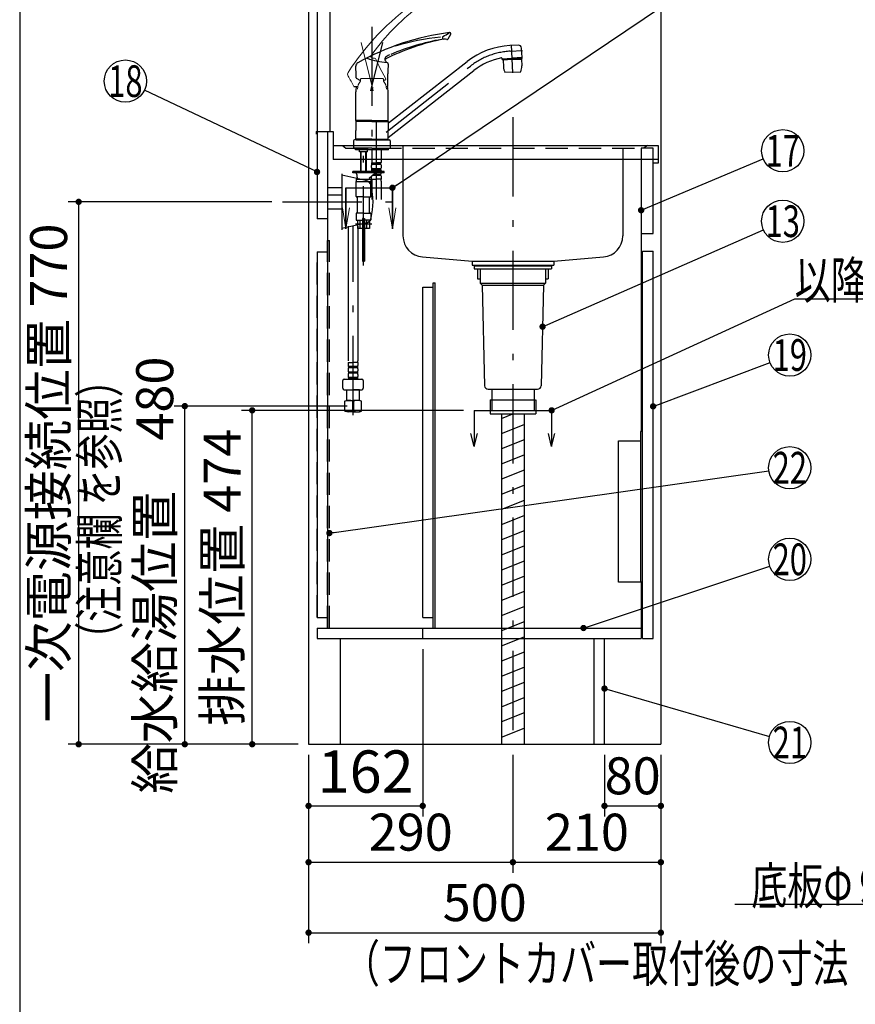
# Model space of a CAD drawing. Units: millimetres. Extents: x -53 to 6060, y -676 to 4222.
# Drawn here: x 210 to 1396, y 408 to 1806 of the extents above; entities that cross this region are included whole.
import ezdxf

# ---------------------------------------------------------------- set-up
doc = ezdxf.new("R2010")
doc.units = ezdxf.units.MM
doc.header["$LTSCALE"] = 3.75
doc.linetypes.add('DASHDOT', pattern=[50.5, 30, -9, 2.5, -9])
doc.linetypes.add('HIDDEN', pattern=[12.6, 8.4, -4.2])
for name, color, linetype, lineweight in [('1', 7, 'Continuous', 9), ('128', 7, 'Continuous', 9), ('8', 6, 'Continuous', 9)]:
    doc.layers.add(name, color=color, linetype=linetype, lineweight=lineweight)
for name, color, linetype, lineweight, true_color in [('2', 136, 'Continuous', 9, 0x008080), ('3', 216, 'Continuous', 9, 0x800080), ('4', 56, 'Continuous', 9, 0x808000), ('5', 96, 'Continuous', 9, 0x008000), ('6', 16, 'Continuous', 9, 0x800000)]:
    doc.layers.add(name, color=color, linetype=linetype, lineweight=lineweight, true_color=true_color)
doc.styles.get("Standard").update_dxf_attribs({"font": 'txt', "bigfont": 'bigfont'})
doc.styles.add('ＭＳ ゴシック', font='txt')
doc.dimstyles.get("Standard").update_dxf_attribs({"dimtxt": 0.18, "dimasz": 0.18, "dimexe": 0.18, "dimexo": 0.0625, "dimgap": 0.09, "dimtad": 0, "dimtih": 1, "dimtoh": 1, "dimdec": 4, "dimzin": 0, "dimdsep": 46, "dimtxsty": 'Standard', "dimcen": 0.09, "dimadec": 0, "dimazin": 0, "dimtfac": 1, "dimtdec": 4, "dimtofl": 0, "dimtmove": 0, "dimatfit": 3, "dimfxl": 1, "dimtolj": 1, "dimtzin": 0, "dimarcsym": 0})

# ---------------------------------------------------------------- blocks, each defined once
blk = doc.blocks.new('_DOT')
at = {"color": 0}
blk.add_line((-0.5, 0), (-1, 0), dxfattribs=at)
at = {"color": 0, "const_width": 0.5}
blk.add_lwpolyline([(-0.25, 0, 1), (0.25, 0, 1)], format="xyb", close=True, dxfattribs=at)
blk = doc.blocks.new('G4')
at = {"layer": '1', "color": 7, "linetype": 'Continuous', "lineweight": 30}
for p, q in [((855, 1251.5), (855, 1200)), ((965, 1251.5), (965, 1200)), ((855, 1200), (850.3, 1218.8)), ((855, 1200), (859.7, 1218.8)), ((965, 1200), (960.3, 1218.8)), ((965, 1200), (969.7, 1218.8))]:
    blk.add_line(p, q, dxfattribs=at)
at = {"layer": '1', "color": 7, "linetype": 'DASHDOT', "lineweight": 30}
blk.add_line((855, 1251.5), (965, 1251.5), dxfattribs=at)
blk = doc.blocks.new('Dim10')
at = {"layer": '2', "color": 136, "linetype": 'Continuous', "lineweight": 30, "true_color": 0x008080}
for p, q in [((840, 1251.5), (525, 1251.5)), ((540, 777.5), (540, 1251.5)), ((605, 777.5), (525, 777.5))]:
    blk.add_line(p, q, dxfattribs=at)
at = {"layer": '2', "color": 136, "linetype": 'Continuous', "lineweight": 30, "true_color": 0x008080, "xscale": 9, "yscale": 9, "zscale": 9}
for p, rotation in [((540, 1251.5), 90.00000000000009), ((540, 777.5), 269.9999999999999)]:
    blk.add_blockref('_DOT', p, dxfattribs=dict(at, rotation=rotation))
at = {"layer": '2', "color": 136, "linetype": 'Continuous', "lineweight": 9, "true_color": 0x008080, "insert": (540, 1014.5), "char_height": 52.5, "width": 2171.522, "attachment_point": 8, "rotation": 90, "style": 'ＭＳ ゴシック'}
blk.add_mtext('排水位置 474', dxfattribs=at)
blk = doc.blocks.new('MARK_OPEN')
at = {"color": 0}
for q in [(-1, 0.167), (-1, -0.167)]:
    blk.add_line((0, 0), q, dxfattribs=at)
blk = doc.blocks.new('G6')
at = {"layer": '5', "color": 96, "linetype": 'Continuous', "lineweight": 30, "true_color": 0x008000}
for p, q in [((1091, 1221.5), (1091, 1007.5)), ((1094, 1221.5), (1091, 1221.5)), ((1094, 1007.5), (1094, 1221.5)), ((1060, 1208), (1091, 1208)), ((1060, 1007.5), (1060, 1208)), ((1094, 1007.5), (1060, 1007.5))]:
    blk.add_line(p, q, dxfattribs=at)
blk = doc.blocks.new('Dim14')
at = {"layer": '4', "color": 56, "linetype": 'Continuous', "lineweight": 30, "true_color": 0x808000}
for p, q in [((568, 1547.5), (278.7, 1547.5)), ((293.7, 777.5), (293.7, 1547.5)), ((605, 777.5), (278.7, 777.5))]:
    blk.add_line(p, q, dxfattribs=at)
at = {"layer": '4', "color": 56, "linetype": 'Continuous', "lineweight": 30, "true_color": 0x808000, "xscale": 9, "yscale": 9, "zscale": 9}
for p, rotation in [((293.7, 1547.5), 89.99999999999991), ((293.7, 777.5), 269.9999999999998)]:
    blk.add_blockref('_DOT', p, dxfattribs=dict(at, rotation=rotation))
at = {"layer": '4', "color": 56, "linetype": 'Continuous', "lineweight": 9, "true_color": 0x808000, "insert": (293.7, 1162.5), "char_height": 52.5, "width": 3677.239, "attachment_point": 8, "rotation": 90, "style": 'ＭＳ ゴシック'}
blk.add_mtext('一次電源接続位置 770', dxfattribs=at)
blk = doc.blocks.new('Dim15')
at = {"layer": '128', "color": 7, "linetype": 'Continuous', "lineweight": 30}
for p, q in [((675, 1257.5), (429.3, 1257.5)), ((444.3, 777.5), (444.3, 1257.5)), ((430.2, 777.5), (429.3, 777.5))]:
    blk.add_line(p, q, dxfattribs=at)
at = {"layer": '128', "color": 7, "linetype": 'Continuous', "lineweight": 30, "xscale": 9, "yscale": 9, "zscale": 9}
for p, rotation in [((444.3, 1257.5), 89.99999999999991), ((444.3, 777.5), 269.9999999999998)]:
    blk.add_blockref('_DOT', p, dxfattribs=dict(at, rotation=rotation))
at = {"layer": '128', "color": 7, "linetype": 'Continuous', "lineweight": 9, "insert": (444.3, 1017.5), "char_height": 52.5, "width": 3203.171, "attachment_point": 8, "rotation": 90, "style": 'ＭＳ ゴシック'}
blk.add_mtext('給水給湯位置\u3000480', dxfattribs=at)
blk = doc.blocks.new('Dim19')
at = {"layer": '1', "color": 7, "linetype": 'Continuous', "lineweight": 30}
for p, q in [((620, 762.5), (620, 495)), ((1120, 762.5), (1120, 495)), ((620, 510), (1120, 510))]:
    blk.add_line(p, q, dxfattribs=at)
at = {"layer": '1', "color": 7, "linetype": 'Continuous', "lineweight": 30, "xscale": 9, "yscale": 9, "zscale": 9}
for p, rotation in [((620, 510), 180), ((1120, 510), 359.9999999999998)]:
    blk.add_blockref('_DOT', p, dxfattribs=dict(at, rotation=rotation))
at = {"layer": '1', "color": 7, "linetype": 'Continuous', "lineweight": 9, "insert": (870, 510), "char_height": 52.5, "width": 675, "attachment_point": 8, "style": 'ＭＳ ゴシック'}
blk.add_mtext('500', dxfattribs=at)
blk = doc.blocks.new('Dim20')
at = {"layer": '4', "color": 56, "linetype": 'Continuous', "lineweight": 30, "true_color": 0x808000}
for p, q in [((910, 762.5), (910, 595)), ((1120, 762.5), (1120, 595)), ((910, 610), (1120, 610))]:
    blk.add_line(p, q, dxfattribs=at)
at = {"layer": '4', "color": 56, "linetype": 'Continuous', "lineweight": 30, "true_color": 0x808000, "xscale": 9, "yscale": 9, "zscale": 9}
for p, rotation in [((910, 610), 180), ((1120, 610), 359.9999999999998)]:
    blk.add_blockref('_DOT', p, dxfattribs=dict(at, rotation=rotation))
at = {"layer": '4', "color": 56, "linetype": 'Continuous', "lineweight": 9, "true_color": 0x808000, "insert": (1015, 610), "char_height": 52.5, "width": 675, "attachment_point": 8, "style": 'ＭＳ ゴシック'}
blk.add_mtext('210', dxfattribs=at)
blk = doc.blocks.new('Dim21')
at = {"layer": '4', "color": 56, "linetype": 'Continuous', "lineweight": 30, "true_color": 0x808000}
for p, q in [((620, 762.5), (620, 595)), ((910, 762.5), (910, 595)), ((620, 610), (910, 610))]:
    blk.add_line(p, q, dxfattribs=at)
at = {"layer": '4', "color": 56, "linetype": 'Continuous', "lineweight": 30, "true_color": 0x808000, "xscale": 9, "yscale": 9, "zscale": 9}
for p, rotation in [((620, 610), 180), ((910, 610), 359.9999999999998)]:
    blk.add_blockref('_DOT', p, dxfattribs=dict(at, rotation=rotation))
at = {"layer": '4', "color": 56, "linetype": 'Continuous', "lineweight": 9, "true_color": 0x808000, "insert": (765, 610), "char_height": 52.5, "width": 675, "attachment_point": 8, "style": 'ＭＳ ゴシック'}
blk.add_mtext('290', dxfattribs=at)
blk = doc.blocks.new('Dim22')
at = {"layer": '1', "color": 7, "linetype": 'Continuous', "lineweight": 30}
for p, q in [((1040, 762.5), (1040, 675)), ((1120, 762.5), (1120, 675)), ((1040, 690), (1120, 690))]:
    blk.add_line(p, q, dxfattribs=at)
at = {"layer": '1', "color": 7, "linetype": 'Continuous', "lineweight": 30, "xscale": 9, "yscale": 9, "zscale": 9}
for p, rotation in [((1040, 690), 180), ((1120, 690), 359.9999999999998)]:
    blk.add_blockref('_DOT', p, dxfattribs=dict(at, rotation=rotation))
at = {"layer": '1', "color": 7, "linetype": 'Continuous', "lineweight": 9, "insert": (1080, 690), "char_height": 52.5, "width": 425, "attachment_point": 8, "style": 'ＭＳ ゴシック'}
blk.add_mtext('80', dxfattribs=at)
blk = doc.blocks.new('Dim23')
at = {"layer": '1', "color": 7, "linetype": 'Continuous', "lineweight": 30}
for p, q in [((782, 912.5), (782, 675)), ((620, 762.5), (620, 675)), ((620, 690), (782, 690))]:
    blk.add_line(p, q, dxfattribs=at)
at = {"layer": '1', "color": 7, "linetype": 'Continuous', "lineweight": 30, "xscale": 9, "yscale": 9, "zscale": 9}
for p, rotation in [((620, 690), 179.9999999999998), ((782, 690), 359.9999999999997)]:
    blk.add_blockref('_DOT', p, dxfattribs=dict(at, rotation=rotation))
at = {"layer": '1', "color": 7, "linetype": 'Continuous', "lineweight": 9, "insert": (701, 690), "char_height": 60, "width": 728.571, "attachment_point": 8, "style": 'ＭＳ ゴシック'}
blk.add_mtext('162', dxfattribs=at)
blk = doc.blocks.new('Dim47')
at = {"layer": '1', "color": 7, "linetype": 'Continuous', "lineweight": 30}
for p, q in [((815, 2074.5), (955, 2074.5)), ((940, 1920), (940, 2074.5)), ((832, 2009.5), (955, 2009.5))]:
    blk.add_line(p, q, dxfattribs=at)
at = {"layer": '1', "color": 7, "linetype": 'Continuous', "lineweight": 30, "xscale": 9, "yscale": 9, "zscale": 9}
for p, rotation in [((940, 2074.5), 89.99999999999991), ((940, 2009.5), 269.9999999999998)]:
    blk.add_blockref('_DOT', p, dxfattribs=dict(at, rotation=rotation))
at = {"layer": '1', "color": 7, "linetype": 'Continuous', "lineweight": 9, "insert": (940, 1980), "char_height": 60, "width": 471.429, "attachment_point": 9, "rotation": 90, "style": 'ＭＳ ゴシック'}
blk.add_mtext('65', dxfattribs=at)

msp = doc.modelspace()

# ---------------------------------------------------------------- linework, layer by layer
at = {"layer": '1', "color": 7, "linetype": 'Continuous', "lineweight": 30}
for p, q in [((210, 4222.5), (210, 67.5)), ((620, 2677.5), (620, 777.5)), ((632, 2677.5), (632, 1523.5)), ((650, 2677.5), (650, 1647.5)), ((1120, 2677.5), (1120, 777.5)), ((647, 1647.5), (647, 942.5)), ((1092, 1623.5), (1092, 1221.5)), ((1109, 1623.5), (1092, 1623.5)), ((1109, 1502.5), (1109, 1623.5)), ((647, 1523.5), (632, 1523.5)), ((1092, 1502.5), (1109, 1502.5)), ((632, 1476.5), (647, 1476.5)), ((632, 1476.5), (632, 957.5)), ((1094, 1477.5), (1109, 1477.5)), ((1094, 927.5), (1094, 1477.5)), ((1109, 927.5), (1109, 1477.5)), ((782, 1426.5), (797, 1426.5)), ((782, 957.5), (782, 1426.5)), ((797, 942.5), (797, 1432.5)), ((797, 1432.5), (799.5, 1432.5)), ((799.5, 942.5), (799.5, 1432.5)), ((1092, 1007.5), (1092, 927.5)), ((632, 957.5), (647, 957.5)), ((782, 957.5), (797, 957.5)), ((632, 942.5), (1092, 942.5)), ((632, 942.5), (632, 927.5)), ((782, 927.5), (782, 942.5)), ((632, 927.5), (1092, 927.5)), ((665, 927.5), (665, 777.5)), ((1025, 927.5), (1025, 777.5)), ((1040, 777.5), (1040, 927.5)), ((1094, 927.5), (1109, 927.5)), ((620, 777.5), (1120, 777.5))]:
    msp.add_line(p, q, dxfattribs=at)
at = {"layer": '1', "color": 7, "linetype": 'HIDDEN', "lineweight": 30}
for p, q in [((647, 1492.5), (649.5, 1492.5)), ((647, 942.5), (647, 1492.5)), ((649.5, 942.5), (649.5, 1492.5)), ((632, 957.5), (632, 1476.5))]:
    msp.add_line(p, q, dxfattribs=at)
at = {"layer": '1', "color": 7, "linetype": 'Continuous', "lineweight": 30}
for points in [[(632, 1589.926), (387.108, 1706.028)], [(1092, 1535.548), (1265.342, 1608.379)], [(965, 1251.5), (1310, 1410), (1730, 1410)], [(1109, 1257.166), (1274.914, 1319.456)], [(649.5, 1077.236), (1273.298, 1165.784)], [(1010.221, 942.5), (1274.537, 1030.521)], [(2099, 927.5), (1750, 550), (1225, 550)], [(1040, 856.567), (1274.196, 788.386)]]:
    msp.add_lwpolyline(points, dxfattribs=at)
for centre in [(360, 1718.88), (1293, 1620), (1303, 1330), (1303, 1170), (1303, 1040), (1303, 780)]:
    msp.add_circle(centre, 30, dxfattribs=at)
at = {"layer": '128', "color": 7, "linetype": 'DASHDOT', "lineweight": 30}
for p, q in [((710, 1796.058), (710, 1617.733)), ((708.542, 1705.189), (725.58, 1773.523)), ((906.19, 1761.31), (923.656, 1762.226)), ((910.051, 1730.684), (907.967, 1770.456)), ((729.966, 1646.579), (849.858, 1740.248)), ((716.3, 1550.947), (716.3, 1671.184)), ((698, 1457.319), (698, 1643.149)), ((683.084, 1244.662), (683.084, 1512.785)), ((686.702, 1516.501), (709.789, 1516.501))]:
    msp.add_line(p, q, dxfattribs=at)
at = {"layer": '128', "color": 7, "linetype": 'Continuous', "lineweight": 30}
for p, q in [((818.157, 1778.734), (821.675, 1785.638)), ((917.693, 1769.923), (905.523, 1769.286)), ((923.034, 1752.38), (922.334, 1765.726)), ((728.418, 1750.76), (728.34, 1750.212)), ((728.34, 1750.212), (728.38, 1749.716)), ((728.38, 1749.716), (728.403, 1749.345)), ((728.403, 1749.345), (728.463, 1748.978)), ((728.581, 1751.321), (728.418, 1750.76)), ((728.463, 1748.978), (728.558, 1748.611)), ((728.558, 1748.611), (728.686, 1748.254)), ((728.797, 1751.855), (728.581, 1751.321)), ((728.686, 1748.254), (729.049, 1747.547)), ((729.043, 1752.332), (728.797, 1751.855)), ((729.338, 1752.759), (729.043, 1752.332)), ((729.049, 1747.547), (729.514, 1746.903)), ((729.71, 1753.15), (729.338, 1752.759)), ((730.014, 1753.402), (729.71, 1753.15)), ((730.188, 1753.529), (730.014, 1753.402)), ((730.789, 1753.921), (730.188, 1753.529)), ((731.49, 1754.326), (730.789, 1753.921)), ((733.065, 1755.149), (731.49, 1754.326)), ((734.745, 1755.973), (733.065, 1755.149)), ((894.934, 1749.704), (894.878, 1750.792)), ((894.882, 1750.702), (908.963, 1751.449)), ((894.934, 1749.704), (909.016, 1750.441)), ((909.068, 1749.434), (896.086, 1748.749)), ((896.086, 1748.749), (896.276, 1748.959)), ((896.086, 1748.749), (896.59, 1739.144)), ((909.058, 1749.634), (896.276, 1748.959)), ((899.079, 1749.921), (899.122, 1749.109)), ((923.043, 1752.178), (908.963, 1751.444)), ((923.096, 1751.179), (909.016, 1750.441)), ((909.058, 1749.625), (921.841, 1750.3)), ((909.069, 1749.425), (922.051, 1750.111)), ((918.951, 1750.962), (918.994, 1750.149)), ((921.841, 1750.3), (922.051, 1750.111)), ((922.051, 1750.111), (922.554, 1740.505)), ((923.096, 1751.179), (923.043, 1752.178)), ((729.514, 1746.903), (729.979, 1746.398)), ((729.979, 1746.398), (730.494, 1745.945)), ((730.494, 1745.945), (732.283, 1744.901)), ((733.115, 1638.887), (854.783, 1733.944)), ((733.485, 1659.48), (844.932, 1746.552)), ((687.773, 1722.872), (693.5, 1719.822)), ((726.5, 1719.808), (729.425, 1721.363)), ((732.5, 1711.535), (732.5, 1729.361)), ((910, 1731.654), (898.766, 1731.065)), ((910, 1731.654), (921.235, 1732.243)), ((684.817, 1711.051), (689.671, 1711.048)), ((730.331, 1711.035), (732, 1711.035)), ((687, 1663.102), (687, 1703.774)), ((733, 1663.102), (733, 1703.774)), ((710, 1663.102), (687, 1663.102)), ((687.5, 1662.602), (687, 1663.102)), ((687.3, 1661.9), (687, 1661.6)), ((710, 1661.6), (687, 1661.6)), ((687, 1661.6), (687, 1648.95)), ((710, 1661.9), (687.3, 1661.9)), ((710, 1662.602), (687.5, 1662.602)), ((710, 1662.4), (687.5, 1662.4)), ((687.5, 1662.4), (687.5, 1661.9)), ((690.05, 1662.602), (690.05, 1662.4)), ((710, 1663.102), (733, 1663.102)), ((710, 1662.602), (732.5, 1662.602)), ((710, 1662.4), (732.5, 1662.4)), ((710, 1661.9), (732, 1661.9)), ((710, 1661.6), (733, 1661.6)), ((728.95, 1661.9), (732.7, 1661.9)), ((729.95, 1662.602), (729.95, 1662.4)), ((733, 1663.102), (732.5, 1662.602)), ((732.5, 1662.4), (732.5, 1661.9)), ((732.7, 1661.9), (733, 1661.6)), ((733, 1661.6), (733, 1648.949)), ((687.7, 1635.5), (685.2, 1635.5)), ((687, 1636.3), (687, 1648.95)), ((689.75, 1636.3), (687, 1636.3)), ((710, 1636.3), (687, 1636.3)), ((687, 1636.3), (687.3, 1636)), ((710, 1636), (687.3, 1636)), ((690.05, 1636), (687.3, 1636)), ((687.5, 1636), (687.5, 1635.5)), ((687.5, 1635.5), (710, 1635.5)), ((691.05, 1636), (688, 1636)), ((690.05, 1636), (688, 1636)), ((710, 1636.3), (733, 1636.3)), ((710, 1636), (732.7, 1636)), ((710, 1635.5), (732.5, 1635.5)), ((732.3, 1635.5), (734.8, 1635.5)), ((732.5, 1636), (732.5, 1635.5)), ((733, 1636.3), (732.7, 1636)), ((733, 1636.3), (733, 1648.949)), ((684, 1634.3), (684, 1623.5)), ((710, 1623.5), (684, 1623.5)), ((710, 1623.5), (684, 1623.5)), ((686.5, 1621.501), (686.5, 1623.5)), ((686.5, 1621.501), (686.5, 1623.5)), ((698, 1621.501), (686.5, 1621.501)), ((692.15, 1618.701), (692.15, 1621.501)), ((716.3, 1621.501), (698, 1621.501)), ((703.85, 1618.701), (703.85, 1621.501)), ((709.8, 1621.501), (709.8, 1603.201)), ((710, 1623.5), (736, 1623.5)), ((710, 1623.5), (736, 1623.5)), ((733.5, 1621.501), (716.3, 1621.501)), ((722.8, 1621.501), (722.8, 1603.201)), ((733.5, 1621.501), (733.5, 1623.5)), ((733.5, 1621.501), (733.5, 1623.5)), ((736, 1634.3), (736, 1623.5)), ((692.35, 1618.501), (692.15, 1618.701)), ((698, 1618.501), (692.35, 1618.501)), ((694, 1592.002), (694, 1618.501)), ((694.676, 1592.002), (694.676, 1618.501)), ((703.65, 1618.501), (698, 1618.501)), ((701.323, 1592.002), (701.323, 1618.501)), ((702, 1592.002), (702, 1618.501)), ((703.85, 1618.701), (703.65, 1618.501)), ((709.3, 1596.351), (709.3, 1599.151)), ((710.1, 1602.901), (709.8, 1603.201)), ((709.9, 1602.901), (716.3, 1602.901)), ((709.9, 1600.901), (709.9, 1602.901)), ((709.9, 1602.401), (722.7, 1602.401)), ((709.9, 1600.901), (722.7, 1600.901)), ((709.9, 1593.101), (709.9, 1594.601)), ((709.9, 1594.601), (722.7, 1594.601)), ((710.4, 1602.901), (716.3, 1602.901)), ((722.2, 1602.901), (716.3, 1602.901)), ((722.7, 1602.901), (716.3, 1602.901)), ((722.5, 1602.901), (722.8, 1603.201)), ((722.7, 1600.901), (722.7, 1602.901)), ((722.7, 1593.101), (722.7, 1594.601)), ((723.3, 1596.351), (723.3, 1599.151)), ((683, 1588.501), (683, 1590.501)), ((727.3, 1590.501), (683, 1590.501)), ((727.3, 1588.501), (683, 1588.501)), ((687.5, 1579.501), (687.5, 1576.501)), ((687.5, 1579.501), (698, 1579.501)), ((688.5, 1586.501), (688.5, 1583.501)), ((694, 1590.501), (694, 1592.002)), ((694.676, 1590.501), (694.676, 1592.002)), ((698, 1579.501), (708.5, 1579.501)), ((701.323, 1590.501), (701.323, 1592.002)), ((702, 1590.501), (702, 1592.002)), ((713.346, 1587.169), (706.218, 1580.567)), ((708.5, 1579.501), (708.5, 1576.501)), ((709.3, 1590.501), (709.3, 1591.351)), ((709.3, 1579.501), (709.3, 1583.422)), ((709.3, 1579.501), (716.3, 1579.501)), ((709.9, 1593.101), (722.7, 1593.101)), ((711.33, 1585.301), (722.7, 1585.301)), ((712.949, 1586.801), (722.7, 1586.801)), ((723.3, 1579.501), (716.3, 1579.501)), ((722.7, 1585.301), (722.7, 1586.801)), ((723.3, 1590.501), (723.3, 1591.351)), ((723.3, 1579.501), (723.3, 1583.551)), ((727.3, 1588.501), (727.3, 1590.501)), ((687.5, 1576.501), (708.5, 1576.501)), ((687.5, 1555.001), (687.5, 1576.501)), ((708.5, 1555.001), (708.5, 1576.501)), ((709.6, 1577.07), (709.6, 1550.947)), ((723, 1577.07), (723, 1550.947)), ((698, 1554.501), (688, 1554.501)), ((689.5, 1532.501), (689.5, 1553.501)), ((698, 1554.501), (708, 1554.501)), ((706.5, 1532.501), (706.5, 1553.501)), ((687.5, 1531.001), (687.5, 1522.001)), ((698, 1531.501), (688, 1531.501)), ((696.5, 1523.701), (696.5, 1509.501)), ((696.8, 1524.001), (699.2, 1524.001)), ((698, 1531.501), (708, 1531.501)), ((699.5, 1523.701), (699.5, 1509.501)), ((708.5, 1531.001), (708.5, 1522.001)), ((676.384, 1512.785), (676.384, 1321.733)), ((688, 1521.501), (696.5, 1521.501)), ((689.5, 1521.501), (689.5, 1509.501)), ((689.784, 1512.785), (689.784, 1321.733)), ((693.092, 1509.501), (693.092, 1521.501)), ((696.55, 1523.501), (699.45, 1523.501)), ((696.55, 1523.501), (696.55, 1463.501)), ((699.45, 1523.501), (699.45, 1463.501)), ((708, 1521.501), (699.5, 1521.501)), ((702.907, 1509.501), (702.907, 1521.501)), ((706.5, 1521.501), (706.5, 1509.501)), ((696.5, 1509.501), (689.5, 1509.501)), ((706.5, 1509.501), (699.5, 1509.501)), ((696.55, 1463.501), (699.45, 1463.501)), ((676.084, 1319.302), (683.084, 1319.302)), ((676.084, 1319.302), (676.084, 1315.252)), ((690.084, 1319.302), (683.084, 1319.302)), ((690.084, 1319.302), (690.084, 1315.252)), ((676.084, 1310.252), (676.084, 1307.452)), ((676.084, 1302.452), (676.084, 1299.652)), ((689.484, 1313.502), (676.684, 1313.502)), ((676.684, 1313.502), (676.684, 1312.002)), ((689.484, 1312.002), (676.684, 1312.002)), ((689.484, 1305.702), (676.684, 1305.702)), ((676.684, 1305.702), (676.684, 1304.202)), ((689.484, 1304.202), (676.684, 1304.202)), ((689.484, 1313.502), (689.484, 1312.002)), ((689.484, 1305.702), (689.484, 1304.202)), ((690.084, 1310.252), (690.084, 1307.452)), ((690.084, 1302.452), (690.084, 1299.652)), ((668.584, 1282.844), (668.584, 1293.844)), ((670.584, 1295.844), (683.084, 1295.844)), ((689.484, 1297.902), (676.684, 1297.902)), ((676.684, 1297.902), (676.684, 1295.902)), ((689.484, 1296.402), (676.684, 1296.402)), ((683.084, 1295.844), (695.584, 1295.844)), ((689.484, 1297.902), (689.484, 1295.902)), ((697.584, 1293.844), (697.584, 1282.844)), ((670.584, 1280.844), (683.084, 1280.844)), ((674.128, 1280.844), (674.084, 1280.8)), ((674.084, 1265.5), (674.084, 1280.8)), ((674.084, 1280.8), (683.084, 1280.8)), ((683.084, 1280.844), (695.584, 1280.844)), ((692.084, 1280.8), (683.084, 1280.8)), ((692.04, 1280.844), (692.084, 1280.8)), ((692.084, 1265.5), (692.084, 1280.8)), ((671.084, 1264.696), (674.084, 1265.5)), ((671.084, 1264.696), (671.728, 1264.696)), ((671.084, 1264.696), (671.084, 1250.409)), ((674.084, 1265.5), (683.084, 1265.5)), ((674.084, 1265.5), (683.084, 1265.5)), ((682.44, 1264.696), (683.728, 1264.696)), ((682.44, 1264.696), (682.44, 1250.393)), ((682.44, 1264.696), (682.44, 1250.393)), ((692.084, 1265.5), (683.084, 1265.5)), ((683.728, 1264.696), (683.728, 1250.393)), ((695.084, 1264.696), (692.084, 1265.5)), ((694.44, 1264.696), (695.084, 1264.696)), ((695.084, 1250.393), (695.084, 1264.696)), ((683.084, 1249.5), (674.084, 1249.5)), ((682.44, 1250.393), (683.728, 1250.393)), ((683.084, 1249.5), (692.084, 1249.5)), ((692.084, 1249.5), (695.084, 1250.393)), ((694.44, 1250.393), (695.084, 1250.393))]:
    msp.add_line(p, q, dxfattribs=at)
at = {"layer": '128', "color": 7, "linetype": 'DASHDOT', "lineweight": 9}
msp.add_line((711.458, 1705.189), (694.42, 1773.523), dxfattribs=at)
at = {"layer": '128', "color": 7, "linetype": 'Continuous', "lineweight": 9}
for p, q in [((708.072, 1753.811), (708.263, 1753.5)), ((708.263, 1753.5), (708.488, 1753.204)), ((708.488, 1753.204), (708.745, 1752.925)), ((708.745, 1752.925), (709.026, 1752.67)), ((709.026, 1752.67), (709.677, 1752.216)), ((709.677, 1752.216), (710.391, 1751.865)), ((710.391, 1751.865), (711.038, 1751.638)), ((711.038, 1751.638), (711.706, 1751.481)), ((711.706, 1751.481), (713.775, 1751.393)), ((729.632, 1722.039), (721.262, 1737.779)), ((694.5, 1722.567), (693.5, 1721.567)), ((693.5, 1721.567), (693.5, 1718.567)), ((724.549, 1722.567), (694.5, 1722.567)), ((723.448, 1722.567), (725.5, 1722.567)), ((725.5, 1722.567), (726.5, 1721.567)), ((726.5, 1721.567), (726.5, 1718.567))]:
    msp.add_line(p, q, dxfattribs=at)
at = {"layer": '128', "color": 7, "linetype": 'HIDDEN', "lineweight": 30}
for p, q in [((696.55, 1518.101), (699.45, 1518.101)), ((696.55, 1470.501), (699.45, 1470.501))]:
    msp.add_line(p, q, dxfattribs=at)
at = {"layer": '128', "color": 7, "linetype": 'Continuous', "lineweight": 9}
for centre, radius, start, end in [((980.821, 1534.774), 362.502, 125.330756, 147.165459), ((959.85, 1578.937), 306.55, 128.603356, 145.217784), ((702.516, 1749.375), 2, 72.336752, 117.034184), ((713.611, 1749.4), 2, 22.858518, 85.301056), ((899.363, 1828.775), 200, 203.140714, 207.063632), ((680.434, 1728.617), 5, 147.165459, 210.142555), ((243.72, 1475.03), 500, 28.201262, 30.142555), ((729.19, 1721.804), 0.5, 298, 28), ((706.625, 1707.567), 17.125, 140.033787, 180), ((713.375, 1707.567), 17.125, 0, 39.966213)]:
    msp.add_arc(centre, radius, start, end, dxfattribs=at)
at = {"layer": '128', "color": 7, "linetype": 'Continuous', "lineweight": 30}
for centre, radius, start, end in [((866.372, 1428.263), 362.502, 97.330756, 119.165459), ((868.588, 1477.102), 306.55, 100.603356, 117.217784), ((865.06, 1454.902), 328.068, 99.931729, 113.034137), ((847.457, 1418.019), 365.666, 96.305439, 106.609948), ((811.833, 1780.391), 2, 122.109281, 276.868002), ((708.869, 1954.178), 200, 300.631085, 303.587478), ((813.268, 1768.477), 10, 72.008789, 96.868002), ((816.82, 1779.415), 1.5, 252.008789, 332.999419), ((820.338, 1786.319), 1.5, 332.999419, 123.490805), ((911.424, 1661.447), 108, 92.999998, 128), ((917.844, 1765.426), 4.5, 3, 93), ((748.636, 1894.209), 150, 252.336752, 263.388576), ((911.424, 1661.447), 92, 101.116144, 128), ((893.879, 1750.74), 1, 2.982654, 101.116144), ((922.834, 1752.369), 0.2, 273, 3), ((692.149, 1740.44), 5, 119.165459, 182.142555), ((187.502, 1721.56), 500, 0.201262, 2.142555), ((731.2, 1743.214), 2, 354.858518, 85.259547), ((932.473, 1726.093), 200, 175.140714, 179.063632), ((916.562, 1740.191), 20, 183.000063, 207.146911), ((902.582, 1739.458), 20, 338.853215, 3.000063), ((687.999, 1723.318), 0.5, 180.201262, 241.961763), ((684.808, 1711.551), 0.5, 208.201262, 269.961763), ((710, 1703.774), 23, 161.168577, 180), ((711.575, 1711.057), 2, 245, 270), ((710, 1703.774), 23, 0, 18.555416), ((732, 1711.535), 0.5, 270, 0), ((733.3, 1659.717), 0.3, 180, 308), ((685.2, 1634.3), 1.2, 90, 180), ((733.3, 1638.651), 0.3, 128, 180), ((734.8, 1634.3), 1.2, 0, 90), ((712.152, 1599.151), 2.852, 142.150711, 180), ((712.152, 1596.351), 2.852, 180, 217.849289), ((720.448, 1599.151), 2.852, 360, 37.849289), ((720.448, 1596.351), 2.852, 322.150711, 0), ((686.5, 1586.501), 2, 0, 90), ((692.5, 1583.501), 4, 180, 270), ((703.5, 1583.501), 4, 270, 313.725637), ((712.152, 1591.351), 2.852, 142.150711, 180), ((719.6, 1577.07), 10, 165.930132, 180), ((716.744, 1583.501), 5, 90, 132.806169), ((720.448, 1591.351), 2.852, 360, 37.849289), ((720.448, 1588.551), 2.852, 322.150711, 0), ((720.448, 1583.551), 2.852, 0, 37.849289), ((713, 1577.07), 10, 0, 14.069868), ((688, 1555.001), 0.5, 180, 270), ((688.5, 1553.501), 1, 0, 90), ((707.5, 1553.501), 1, 90, 180), ((708, 1555.001), 0.5, 270, 0), ((688, 1531.001), 0.5, 90, 180), ((688.5, 1532.501), 1, 270, 0), ((696.8, 1523.701), 0.3, 90, 180), ((699.2, 1523.701), 0.3, 0, 90), ((707.5, 1532.501), 1, 180, 270), ((708, 1531.001), 0.5, 0, 90), ((688, 1522.001), 0.5, 180, 270), ((708, 1522.001), 0.5, 270, 0), ((678.936, 1315.252), 2.852, 180, 217.849289), ((679.784, 1321.733), 10, 345.930132, 0), ((687.232, 1315.252), 2.852, 322.150711, 0), ((678.936, 1310.252), 2.852, 142.150711, 180), ((678.936, 1307.452), 2.852, 180, 217.849289), ((678.936, 1302.452), 2.852, 142.150711, 180), ((687.232, 1310.252), 2.852, 360, 37.849289), ((687.232, 1307.452), 2.852, 322.150711, 0), ((687.232, 1302.452), 2.852, 360, 37.849289), ((670.584, 1293.844), 2, 90, 180), ((678.936, 1299.652), 2.852, 180, 217.849289), ((687.232, 1299.652), 2.852, 322.150711, 0), ((695.584, 1293.844), 2, 0, 90), ((670.584, 1282.844), 2, 180, 270), ((695.584, 1282.844), 2, 270, 0), ((677.084, 1247.237), 18.262, 72.945658, 107.054342), ((689.084, 1247.237), 18.262, 72.945658, 107.054342), ((677.084, 1266.002), 16.503, 250.885653, 288.938731), ((689.084, 1266.002), 16.503, 251.061269, 288.938731)]:
    msp.add_arc(centre, radius, start, end, dxfattribs=at)
at = {"layer": '128', "color": 7, "linetype": 'DASHDOT', "lineweight": 30}
msp.add_arc((911.424, 1661.447), 100, 92.999998, 128, dxfattribs=at)
at = {"layer": '2', "color": 136, "linetype": 'Continuous', "lineweight": 30, "true_color": 0x008080}
for p, q in [((855, 1456.5), (855, 1452.5)), ((855, 1456.5), (965, 1456.5)), ((965, 1456.5), (965, 1452.5)), ((855, 1452.5), (965, 1452.5)), ((859.9, 1452.5), (859.9, 1438)), ((863.5, 1452.5), (863.5, 1432)), ((956.5, 1452.5), (956.5, 1432)), ((960.1, 1452.5), (960.1, 1438)), ((859.9, 1438), (863.5, 1438)), ((863.5, 1432), (956.5, 1432)), ((863.5, 1432), (866.5, 1429)), ((866.5, 1429), (953.5, 1429)), ((866.5, 1429), (869.884, 1286.381)), ((953.5, 1429), (950.116, 1286.381)), ((956.5, 1432), (953.5, 1429)), ((956.5, 1438), (960.1, 1438)), ((874.883, 1281.5), (945.117, 1281.5)), ((880, 1281.5), (880, 1266.5)), ((940, 1281.5), (940, 1266.5)), ((877.6, 1266.5), (877.6, 1246.5)), ((877.6, 1266.5), (942.25, 1266.5)), ((880, 1266.5), (880, 1251.5)), ((940, 1266.5), (940, 1251.5)), ((942.4, 1266.5), (942.4, 1246.5)), ((877.6, 1246.5), (942.4, 1246.5))]:
    msp.add_line(p, q, dxfattribs=at)
msp.add_lwpolyline([(952.106, 1370.258), (1265.533, 1507.935)], dxfattribs=at)
msp.add_circle((1293, 1520), 30, dxfattribs=at)
for centre, start, end in [((874.883, 1286.5), 181.359306, 270), ((945.117, 1286.5), 270, 358.640694)]:
    msp.add_arc(centre, 5, start, end, dxfattribs=at)
at = {"layer": '3', "color": 216, "linetype": 'Continuous', "lineweight": 30, "true_color": 0x800080}
msp.add_line((632, 777.5), (782, 777.5), dxfattribs=at)
at = {"layer": '4', "color": 56, "linetype": 'Continuous', "lineweight": 30, "true_color": 0x808000}
for p, q in [((667, 1567.25), (647, 1567.25)), ((894, 1240.1), (910, 1246.5)), ((894, 1246.5), (894, 776.5)), ((926, 1246.5), (926, 776.5)), ((894, 1218.559), (926, 1231.359)), ((926, 1209.819), (894, 1197.019)), ((894, 1175.478), (926, 1188.278)), ((926, 1166.737), (894, 1153.937)), ((894, 1132.397), (926, 1145.197)), ((926, 1123.656), (894, 1110.856)), ((894, 1089.315), (926, 1102.115)), ((926, 1080.575), (894, 1067.775)), ((894, 1046.234), (926, 1059.034)), ((926, 1037.493), (894, 1024.693)), ((894, 1003.153), (926, 1015.953)), ((926, 994.412), (894, 981.612)), ((894, 960.071), (926, 972.871)), ((926, 951.331), (894, 938.531)), ((894, 916.99), (926, 929.79)), ((926, 908.249), (894, 895.449)), ((894, 873.909), (926, 886.709)), ((926, 865.168), (894, 852.368)), ((894, 830.827), (926, 843.627)), ((926, 822.087), (894, 809.287)), ((894, 787.746), (926, 800.546))]:
    msp.add_line(p, q, dxfattribs=at)
at = {"layer": '5', "color": 96, "linetype": 'DASHDOT', "lineweight": 30, "true_color": 0x008000}
msp.add_line((673, 1567.5), (739, 1567.5), dxfattribs=at)
at = {"layer": '5', "color": 96, "linetype": 'Continuous', "lineweight": 30, "true_color": 0x008000}
for p, q in [((673, 1509), (673, 1567.5)), ((673, 1567.5), (673, 1509)), ((739, 1509), (739, 1567.5)), ((739, 1567.5), (739, 1509))]:
    msp.add_line(p, q, dxfattribs=at)
msp.add_lwpolyline([(739, 1567.5), (1173, 1860), (1593, 1860)], dxfattribs=at)
at = {"layer": '6', "color": 16, "linetype": 'DASHDOT', "lineweight": 30, "true_color": 0x800000}
for p, q in [((910, 1667.5), (910, 777.5)), ((754, 1627.5), (754, 1607.5)), ((1066, 1623.5), (1066, 1607.5))]:
    msp.add_line(p, q, dxfattribs=at)
at = {"layer": '6', "color": 16, "linetype": 'Continuous', "lineweight": 30, "true_color": 0x800000}
for p, q in [((631, 1647.5), (631, 1643.5)), ((631, 1647.5), (655, 1647.5)), ((655, 1647.5), (655, 1607.5)), ((655, 1627.5), (1116, 1627.5)), ((668, 1627.5), (673, 1623.5)), ((1116, 1627.5), (1116, 1602.5)), ((1116, 1607.5), (655, 1607.5)), ((754, 1607.5), (754, 1499.151)), ((1066, 1607.5), (1066, 1499.151)), ((1116, 1602.5), (1110, 1602.5)), ((781.559, 1469.25), (852, 1463.5)), ((968, 1463.5), (1038.441, 1469.25)), ((852, 1463.5), (968, 1463.5)), ((852, 1463.5), (852, 1457.5)), ((852, 1457.5), (866, 1456.5)), ((852, 1457.5), (968, 1457.5)), ((866, 1456.5), (954, 1456.5)), ((954, 1456.5), (968, 1457.5)), ((968, 1463.5), (968, 1457.5))]:
    msp.add_line(p, q, dxfattribs=at)
at = {"layer": '6', "color": 16, "linetype": 'HIDDEN', "lineweight": 30, "true_color": 0x800000}
for p in [(673, 1623.5), (1101, 1627.5)]:
    msp.add_line(p, (1096, 1623.5), dxfattribs=at)
at = {"layer": '6', "color": 16, "linetype": 'Continuous', "lineweight": 30, "true_color": 0x800000}
for centre, start, end in [((784, 1499.151), 180, 265.333142), ((1036, 1499.151), 274.666858, 0)]:
    msp.add_arc(centre, 30, start, end, dxfattribs=at)
at = {"layer": '8', "color": 6, "linetype": 'Continuous', "lineweight": 30}
for p, q in [((667, 1587.25), (667, 1507.75)), ((701.195, 1577.806), (667, 1585.5)), ((647, 1557.5), (667, 1557.5)), ((647, 1537.5), (667, 1537.5)), ((701.195, 1517.194), (667, 1509.5))]:
    msp.add_line(p, q, dxfattribs=at)
at = {"layer": '8', "color": 6, "linetype": 'DASHDOT', "lineweight": 30}
msp.add_line((583, 1547.5), (754, 1547.5), dxfattribs=at)
at = {"layer": '8', "color": 6, "linetype": 'Continuous', "lineweight": 30}
for centre, radius, start, end in [((698.999, 1568.05), 10, 13.875141, 77.319617), ((615.806, 1547.5), 95.694, 346.124859, 13.875141), ((698.999, 1526.95), 10, 282.680383, 346.124859)]:
    msp.add_arc(centre, radius, start, end, dxfattribs=at)

# ---------------------------------------------------------------- block references
for name in ['G4', 'G6']:
    msp.add_blockref(name, (0, 0))
at = {"layer": '1', "color": 7, "linetype": 'Continuous', "lineweight": 30, "xscale": 9, "yscale": 9, "zscale": 9}
for p, rotation in [((632, 1589.926), 334.6346192372222), ((1092, 1535.548), 202.790042327461), ((965, 1251.5), 204.6750100581452), ((1109, 1257.166), 200.5777714859107), ((649.5, 1077.236), 188.0791329170692), ((1010.221, 942.5), 198.4185632305161), ((1040, 856.567), 163.7681732645104)]:
    msp.add_blockref('_DOT', p, dxfattribs=dict(at, rotation=rotation))
at = {"layer": '2', "color": 136, "linetype": 'Continuous', "lineweight": 30, "true_color": 0x008080, "xscale": 9, "yscale": 9, "zscale": 9, "rotation": 203.7140280267275}
msp.add_blockref('_DOT', (952.106, 1370.258), dxfattribs=at)
at = {"layer": '5', "color": 96, "linetype": 'Continuous', "lineweight": 30, "true_color": 0x008000}
for name, p, xscale, yscale, zscale, rotation in [('_DOT', (739, 1567.5), 9, 9, 9, 213.9785176090824), ('MARK_OPEN', (673, 1509), 30, 30, 30, 269.9999999999999), ('MARK_OPEN', (739, 1509), 30, 30, 30, 269.9999999999999)]:
    msp.add_blockref(name, p, dxfattribs=dict(at, xscale=xscale, yscale=yscale, zscale=zscale, rotation=rotation))

# ---------------------------------------------------------------- texts
at = {"layer": '1', "color": 7, "linetype": 'Continuous', "lineweight": 9}
for s, insert, char_height, width, attachment_point in [('{\\fＭＳ ゴシック;\\W0.714286;18}', (360, 1718.88), 45, 50.52421, 5), ('{\\fＭＳ ゴシック;\\W0.714286;17}', (1293, 1620), 45, 49.58676, 5), ('{\\fＭＳ ゴシック;\\W0.714286;以降接続設備工事}', (1310, 1410), 52.5, 543.41307, 7), ('{\\fＭＳ ゴシック;\\W0.714286;19}', (1303, 1330), 45, 50.06119, 5), ('{\\fＭＳ ゴシック;\\W0.714286;22}', (1303, 1170), 45, 53.28522, 5), ('{\\fＭＳ ゴシック;\\W0.714286;20}', (1303, 1040), 45, 54.23338, 5), ('{\\fＭＳ ゴシック;\\W0.714286;21}', (1303, 780), 45, 44.9751, 5), ('{\\fＭＳ ゴシック;\\W0.714286;底板Φ９０排水穴有り}', (1750, 550), 52.5, 672.58907, 9), ('{\\fＭＳ ゴシック;\\W0.714286;（フロントカバー取付後の寸法\u3000５０２）}', (670, 440), 52.5, 1221.3745, 7)]:
    msp.add_mtext(s, dxfattribs=dict(at, insert=insert, char_height=char_height, width=width, attachment_point=attachment_point))
at = {"layer": '1', "color": 7, "linetype": 'Continuous', "lineweight": 9, "insert": (349.373, 900.336), "char_height": 52.5, "width": 494.23904, "attachment_point": 7, "rotation": 90}
msp.add_mtext('{\\fＭＳ ゴシック;\\W0.714286;（注意欄 を参照）}', dxfattribs=at)
at = {"layer": '2', "color": 136, "linetype": 'Continuous', "lineweight": 9, "true_color": 0x008080, "insert": (1293, 1520), "char_height": 45, "width": 50.04336, "attachment_point": 5}
msp.add_mtext('{\\fＭＳ ゴシック;\\W0.714286;13}', dxfattribs=at)

# ---------------------------------------------------------------- dimensions: what is measured, and where the dimension line sits
at = {"layer": '1', "color": 7, "linetype": 'Continuous', "lineweight": 30}
dim = msp.add_linear_dim(base=(940, 2074.5), p1=(817, 2009.5), p2=(800, 2074.5), angle=90, dimstyle='Standard', override={"dimscale": 1, "dimtxt": 60, "dimasz": 9, "dimexe": 15, "dimexo": 15, "dimgap": 0, "dimtad": 1, "dimtih": 0, "dimtoh": 0, "dimdec": 2, "dimzin": 8, "dimtxsty": 'ＭＳ ゴシック', "dimblk1": 'DOT', "dimblk2": 'DOT', "dimsah": 1, "dimse1": 0, "dimse2": 0, "dimtix": 0, "dimtofl": 1, "dimtmove": 1, "dimatfit": 2, "dimtzin": 8}, dxfattribs=at)
dim.commit()
dim.dimension.update_dxf_attribs({"geometry": 'Dim47', "text_midpoint": (940, 1950), "dimtype": 160})
for base, p1, p2, override, picture, middle in [((782, 690), (620, 777.5), (782, 927.5), {"dimscale": 1, "dimtxt": 60, "dimasz": 9, "dimexe": 15, "dimexo": 15, "dimgap": 0, "dimtad": 1, "dimtih": 0, "dimtoh": 0, "dimdec": 2, "dimzin": 8, "dimtxsty": 'ＭＳ ゴシック', "dimblk1": 'DOT', "dimblk2": 'DOT', "dimsah": 1, "dimse1": 0, "dimse2": 0, "dimtix": 0, "dimtofl": 1, "dimtmove": 1, "dimatfit": 2, "dimtzin": 8}, 'Dim23', (701, 690)), ((1120, 510), (620, 777.5), (1120, 777.5), {"dimscale": 1, "dimtxt": 52.5, "dimasz": 9, "dimexe": 15, "dimexo": 15, "dimgap": 0, "dimtad": 1, "dimtih": 0, "dimtoh": 0, "dimdec": 2, "dimzin": 8, "dimtxsty": 'ＭＳ ゴシック', "dimblk1": 'DOT', "dimblk2": 'DOT', "dimsah": 1, "dimse1": 0, "dimse2": 0, "dimtix": 0, "dimtofl": 1, "dimtmove": 1, "dimatfit": 2, "dimtzin": 8}, 'Dim19', (870, 510)), ((1120, 690), (1040, 777.5), (1120, 777.5), {"dimscale": 1, "dimtxt": 52.5, "dimasz": 9, "dimexe": 15, "dimexo": 15, "dimgap": 0, "dimtad": 1, "dimtih": 0, "dimtoh": 0, "dimdec": 2, "dimzin": 8, "dimtxsty": 'ＭＳ ゴシック', "dimblk1": 'DOT', "dimblk2": 'DOT', "dimsah": 1, "dimse1": 0, "dimse2": 0, "dimtix": 0, "dimtofl": 1, "dimtmove": 1, "dimatfit": 2, "dimtzin": 8}, 'Dim22', (1080, 690))]:
    dim = msp.add_linear_dim(base=base, p1=p1, p2=p2, dimstyle='Standard', override=override, dxfattribs=at)
    dim.commit()
    dim.dimension.update_dxf_attribs({"geometry": picture, "text_midpoint": middle, "dimtype": 160})
at = {"layer": '128', "color": 7, "linetype": 'Continuous', "lineweight": 30}
dim = msp.add_linear_dim(base=(444.294, 1257.5), p1=(445.169, 777.5), p2=(690, 1257.5), angle=90, text='給<>', dimstyle='Standard', override={"dimscale": 1, "dimtxt": 52.5, "dimasz": 9, "dimexe": 15, "dimexo": 15, "dimgap": 0, "dimtad": 1, "dimtih": 0, "dimtoh": 0, "dimdec": 2, "dimzin": 8, "dimtxsty": 'ＭＳ ゴシック', "dimblk1": 'DOT', "dimblk2": 'DOT', "dimsah": 1, "dimse1": 0, "dimse2": 0, "dimtix": 0, "dimtofl": 1, "dimtmove": 1, "dimatfit": 2, "dimtzin": 8}, dxfattribs=at)
dim.commit()
dim.dimension.update_dxf_attribs({"geometry": 'Dim15', "text_midpoint": (444.294, 1017.5), "dimtype": 160})
at = {"layer": '2', "color": 136, "linetype": 'Continuous', "lineweight": 30, "true_color": 0x008080}
dim = msp.add_linear_dim(base=(540, 1251.5), p1=(620, 777.5), p2=(855, 1251.5), angle=90, text='排<>', dimstyle='Standard', override={"dimscale": 1, "dimtxt": 52.5, "dimasz": 9, "dimexe": 15, "dimexo": 15, "dimgap": 0, "dimtad": 1, "dimtih": 0, "dimtoh": 0, "dimdec": 2, "dimzin": 8, "dimtxsty": 'ＭＳ ゴシック', "dimblk1": 'DOT', "dimblk2": 'DOT', "dimsah": 1, "dimse1": 0, "dimse2": 0, "dimtix": 0, "dimtofl": 1, "dimtmove": 1, "dimatfit": 2, "dimtzin": 8}, dxfattribs=at)
dim.commit()
dim.dimension.update_dxf_attribs({"geometry": 'Dim10', "text_midpoint": (540, 1014.5), "dimtype": 160})
at = {"layer": '4', "color": 56, "linetype": 'Continuous', "lineweight": 30, "true_color": 0x808000}
dim = msp.add_linear_dim(base=(293.664, 1547.5), p1=(620, 777.5), p2=(583, 1547.5), angle=90, text='一<>', dimstyle='Standard', override={"dimscale": 1, "dimtxt": 52.5, "dimasz": 9, "dimexe": 15, "dimexo": 15, "dimgap": 0, "dimtad": 1, "dimtih": 0, "dimtoh": 0, "dimdec": 2, "dimzin": 8, "dimtxsty": 'ＭＳ ゴシック', "dimblk1": 'DOT', "dimblk2": 'DOT', "dimsah": 1, "dimse1": 0, "dimse2": 0, "dimtix": 0, "dimtofl": 1, "dimtmove": 1, "dimatfit": 2, "dimtzin": 8}, dxfattribs=at)
dim.commit()
dim.dimension.update_dxf_attribs({"geometry": 'Dim14', "text_midpoint": (293.664, 1162.5), "dimtype": 160})
for base, p1, p2, picture, middle in [((910, 610), (620, 777.5), (910, 777.5), 'Dim21', (765, 610)), ((1120, 610), (910, 777.5), (1120, 777.5), 'Dim20', (1015, 610))]:
    dim = msp.add_linear_dim(base=base, p1=p1, p2=p2, dimstyle='Standard', override={"dimscale": 1, "dimtxt": 52.5, "dimasz": 9, "dimexe": 15, "dimexo": 15, "dimgap": 0, "dimtad": 1, "dimtih": 0, "dimtoh": 0, "dimdec": 2, "dimzin": 8, "dimtxsty": 'ＭＳ ゴシック', "dimblk1": 'DOT', "dimblk2": 'DOT', "dimsah": 1, "dimse1": 0, "dimse2": 0, "dimtix": 0, "dimtofl": 1, "dimtmove": 1, "dimatfit": 2, "dimtzin": 8}, dxfattribs=at)
    dim.commit()
    dim.dimension.update_dxf_attribs({"geometry": picture, "text_midpoint": middle, "dimtype": 160})

doc.saveas('drawing.dxf')
